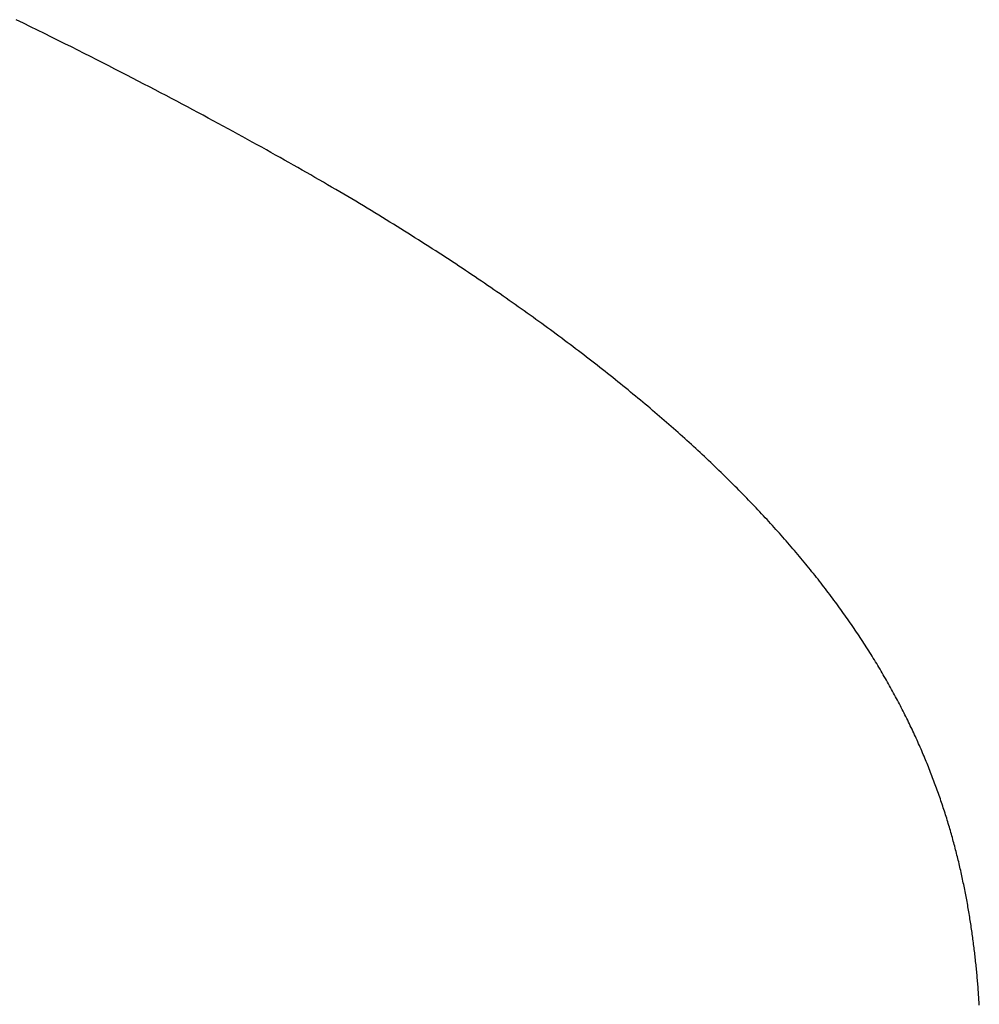
# Model space of a CAD drawing. Extents: x 0 to 138, y -1 to 81.
# Drawn here: x 21 to 21, y 22 to 22 of the extents above; entities that cross this region are included whole.
import ezdxf

# ---------------------------------------------------------------- set-up
doc = ezdxf.new("R2010")
doc.units = 0
doc.header["$MEASUREMENT"] = 0
doc.layers.get('0').update_dxf_attribs({"linetype": 'CONTINUOUS'})
doc.layers.add('Object', color=7, linetype='CONTINUOUS', lineweight=30)
doc.layers.add('OBJECT DETAIL', color=254, linetype='CONTINUOUS', lineweight=25)

# ---------------------------------------------------------------- blocks, each defined once
blk = doc.blocks.new('GLSTOP')
for p, q in [((-0.381193, 0.155776), (-0.381196, 0.155736)), ((-0.381193, 0.155776), (-0.381196, 0.155736)), ((-0.381191, 0.155817), (-0.381193, 0.155776)), ((-0.381191, 0.155817), (-0.381193, 0.155776)), ((-0.381188, 0.155857), (-0.381191, 0.155817)), ((-0.381188, 0.155857), (-0.381191, 0.155817)), ((-0.381185, 0.155897), (-0.381188, 0.155857)), ((-0.381185, 0.155897), (-0.381188, 0.155857)), ((-0.381183, 0.155938), (-0.381185, 0.155897)), ((-0.381183, 0.155938), (-0.381185, 0.155897)), ((-0.38118, 0.155978), (-0.381183, 0.155938)), ((-0.38118, 0.155978), (-0.381183, 0.155938)), ((-0.381211, 0.155534), (-0.381214, 0.155493)), ((-0.381211, 0.155534), (-0.381214, 0.155493)), ((-0.381208, 0.155574), (-0.381211, 0.155534)), ((-0.381208, 0.155574), (-0.381211, 0.155534)), ((-0.381205, 0.155615), (-0.381208, 0.155574)), ((-0.381205, 0.155615), (-0.381208, 0.155574)), ((-0.381202, 0.155655), (-0.381205, 0.155615)), ((-0.381202, 0.155655), (-0.381205, 0.155615)), ((-0.381199, 0.155695), (-0.381202, 0.155655)), ((-0.381199, 0.155695), (-0.381202, 0.155655)), ((-0.381196, 0.155736), (-0.381199, 0.155695)), ((-0.381196, 0.155736), (-0.381199, 0.155695)), ((-0.381232, 0.155291), (-0.381235, 0.15525)), ((-0.381232, 0.155291), (-0.381235, 0.15525)), ((-0.381228, 0.155331), (-0.381232, 0.155291)), ((-0.381228, 0.155331), (-0.381232, 0.155291)), ((-0.381225, 0.155372), (-0.381228, 0.155331)), ((-0.381225, 0.155372), (-0.381228, 0.155331)), ((-0.381221, 0.155412), (-0.381225, 0.155372)), ((-0.381221, 0.155412), (-0.381225, 0.155372)), ((-0.381218, 0.155453), (-0.381221, 0.155412)), ((-0.381218, 0.155453), (-0.381221, 0.155412)), ((-0.381214, 0.155493), (-0.381218, 0.155453)), ((-0.381214, 0.155493), (-0.381218, 0.155453)), ((-0.381255, 0.155047), (-0.381259, 0.155007)), ((-0.381255, 0.155047), (-0.381259, 0.155007)), ((-0.381251, 0.155088), (-0.381255, 0.155047)), ((-0.381251, 0.155088), (-0.381255, 0.155047)), ((-0.381247, 0.155129), (-0.381251, 0.155088)), ((-0.381247, 0.155129), (-0.381251, 0.155088)), ((-0.381243, 0.155169), (-0.381247, 0.155129)), ((-0.381243, 0.155169), (-0.381247, 0.155129)), ((-0.381239, 0.15521), (-0.381243, 0.155169)), ((-0.381239, 0.15521), (-0.381243, 0.155169)), ((-0.381235, 0.15525), (-0.381239, 0.15521)), ((-0.381235, 0.15525), (-0.381239, 0.15521)), ((-0.381277, 0.154844), (-0.381281, 0.154804)), ((-0.381277, 0.154844), (-0.381281, 0.154804)), ((-0.381272, 0.154885), (-0.381277, 0.154844)), ((-0.381272, 0.154885), (-0.381277, 0.154844)), ((-0.381268, 0.154926), (-0.381272, 0.154885)), ((-0.381268, 0.154926), (-0.381272, 0.154885)), ((-0.381263, 0.154966), (-0.381268, 0.154926)), ((-0.381263, 0.154966), (-0.381268, 0.154926)), ((-0.381259, 0.155007), (-0.381263, 0.154966)), ((-0.381259, 0.155007), (-0.381263, 0.154966)), ((-0.381305, 0.1546), (-0.38131, 0.154559)), ((-0.381305, 0.1546), (-0.38131, 0.154559)), ((-0.3813, 0.154641), (-0.381305, 0.1546)), ((-0.3813, 0.154641), (-0.381305, 0.1546)), ((-0.381295, 0.154681), (-0.3813, 0.154641)), ((-0.381295, 0.154681), (-0.3813, 0.154641)), ((-0.381291, 0.154722), (-0.381295, 0.154681)), ((-0.381291, 0.154722), (-0.381295, 0.154681)), ((-0.381286, 0.154763), (-0.381291, 0.154722)), ((-0.381286, 0.154763), (-0.381291, 0.154722)), ((-0.381281, 0.154804), (-0.381286, 0.154763)), ((-0.381281, 0.154804), (-0.381286, 0.154763)), ((-0.381337, 0.154355), (-0.381343, 0.154314)), ((-0.381337, 0.154355), (-0.381343, 0.154314)), ((-0.381332, 0.154396), (-0.381337, 0.154355)), ((-0.381332, 0.154396), (-0.381337, 0.154355)), ((-0.381326, 0.154437), (-0.381332, 0.154396)), ((-0.381326, 0.154437), (-0.381332, 0.154396)), ((-0.381321, 0.154478), (-0.381326, 0.154437)), ((-0.381321, 0.154478), (-0.381326, 0.154437)), ((-0.381316, 0.154518), (-0.381321, 0.154478)), ((-0.381316, 0.154518), (-0.381321, 0.154478)), ((-0.38131, 0.154559), (-0.381316, 0.154518)), ((-0.38131, 0.154559), (-0.381316, 0.154518)), ((-0.381372, 0.15411), (-0.381378, 0.154069)), ((-0.381372, 0.15411), (-0.381378, 0.154069)), ((-0.381366, 0.154151), (-0.381372, 0.15411)), ((-0.381366, 0.154151), (-0.381372, 0.15411)), ((-0.38136, 0.154191), (-0.381366, 0.154151)), ((-0.38136, 0.154191), (-0.381366, 0.154151)), ((-0.381354, 0.154232), (-0.38136, 0.154191)), ((-0.381354, 0.154232), (-0.38136, 0.154191)), ((-0.381348, 0.154273), (-0.381354, 0.154232)), ((-0.381348, 0.154273), (-0.381354, 0.154232)), ((-0.381343, 0.154314), (-0.381348, 0.154273)), ((-0.381343, 0.154314), (-0.381348, 0.154273)), ((-0.38141, 0.153864), (-0.381417, 0.153823)), ((-0.38141, 0.153864), (-0.381417, 0.153823)), ((-0.381404, 0.153905), (-0.38141, 0.153864)), ((-0.381404, 0.153905), (-0.38141, 0.153864)), ((-0.381397, 0.153946), (-0.381404, 0.153905)), ((-0.381397, 0.153946), (-0.381404, 0.153905)), ((-0.381391, 0.153987), (-0.381397, 0.153946)), ((-0.381391, 0.153987), (-0.381397, 0.153946)), ((-0.381385, 0.154028), (-0.381391, 0.153987)), ((-0.381385, 0.154028), (-0.381391, 0.153987)), ((-0.381378, 0.154069), (-0.381385, 0.154028)), ((-0.381378, 0.154069), (-0.381385, 0.154028)), ((-0.381445, 0.153658), (-0.381452, 0.153617)), ((-0.381445, 0.153658), (-0.381452, 0.153617)), ((-0.381438, 0.153699), (-0.381445, 0.153658)), ((-0.381438, 0.153699), (-0.381445, 0.153658)), ((-0.381431, 0.15374), (-0.381438, 0.153699)), ((-0.381431, 0.15374), (-0.381438, 0.153699)), ((-0.381424, 0.153781), (-0.381431, 0.15374)), ((-0.381424, 0.153781), (-0.381431, 0.15374)), ((-0.381417, 0.153823), (-0.381424, 0.153781)), ((-0.381417, 0.153823), (-0.381424, 0.153781)), ((-0.38149, 0.153411), (-0.381497, 0.15337)), ((-0.38149, 0.153411), (-0.381497, 0.15337)), ((-0.381482, 0.153452), (-0.38149, 0.153411)), ((-0.381482, 0.153452), (-0.38149, 0.153411)), ((-0.381474, 0.153493), (-0.381482, 0.153452)), ((-0.381474, 0.153493), (-0.381482, 0.153452)), ((-0.381467, 0.153535), (-0.381474, 0.153493)), ((-0.381467, 0.153535), (-0.381474, 0.153493)), ((-0.381459, 0.153576), (-0.381467, 0.153535)), ((-0.381459, 0.153576), (-0.381467, 0.153535)), ((-0.381452, 0.153617), (-0.381459, 0.153576)), ((-0.381452, 0.153617), (-0.381459, 0.153576)), ((-0.381538, 0.153163), (-0.381546, 0.153122)), ((-0.381538, 0.153163), (-0.381546, 0.153122)), ((-0.38153, 0.153204), (-0.381538, 0.153163)), ((-0.38153, 0.153204), (-0.381538, 0.153163)), ((-0.381521, 0.153246), (-0.38153, 0.153204)), ((-0.381521, 0.153246), (-0.38153, 0.153204)), ((-0.381513, 0.153287), (-0.381521, 0.153246)), ((-0.381513, 0.153287), (-0.381521, 0.153246)), ((-0.381505, 0.153328), (-0.381513, 0.153287)), ((-0.381505, 0.153328), (-0.381513, 0.153287)), ((-0.381497, 0.15337), (-0.381505, 0.153328)), ((-0.381497, 0.15337), (-0.381505, 0.153328)), ((-0.381581, 0.152956), (-0.38159, 0.152915)), ((-0.381581, 0.152956), (-0.38159, 0.152915)), ((-0.381572, 0.152998), (-0.381581, 0.152956)), ((-0.381572, 0.152998), (-0.381581, 0.152956)), ((-0.381564, 0.153039), (-0.381572, 0.152998)), ((-0.381564, 0.153039), (-0.381572, 0.152998)), ((-0.381555, 0.15308), (-0.381564, 0.153039)), ((-0.381555, 0.15308), (-0.381564, 0.153039)), ((-0.381546, 0.153122), (-0.381555, 0.15308)), ((-0.381546, 0.153122), (-0.381555, 0.15308)), ((-0.381636, 0.152707), (-0.381646, 0.152665)), ((-0.381636, 0.152707), (-0.381646, 0.152665)), ((-0.381627, 0.152749), (-0.381636, 0.152707)), ((-0.381627, 0.152749), (-0.381636, 0.152707)), ((-0.381618, 0.15279), (-0.381627, 0.152749)), ((-0.381618, 0.15279), (-0.381627, 0.152749)), ((-0.381608, 0.152832), (-0.381618, 0.15279)), ((-0.381608, 0.152832), (-0.381618, 0.15279)), ((-0.381599, 0.152873), (-0.381608, 0.152832)), ((-0.381599, 0.152873), (-0.381608, 0.152832)), ((-0.38159, 0.152915), (-0.381599, 0.152873)), ((-0.38159, 0.152915), (-0.381599, 0.152873)), ((-0.381696, 0.152457), (-0.381706, 0.152416)), ((-0.381696, 0.152457), (-0.381706, 0.152416)), ((-0.381686, 0.152499), (-0.381696, 0.152457)), ((-0.381686, 0.152499), (-0.381696, 0.152457)), ((-0.381675, 0.152541), (-0.381686, 0.152499)), ((-0.381675, 0.152541), (-0.381686, 0.152499)), ((-0.381666, 0.152582), (-0.381675, 0.152541)), ((-0.381666, 0.152582), (-0.381675, 0.152541)), ((-0.381656, 0.152624), (-0.381666, 0.152582)), ((-0.381656, 0.152624), (-0.381666, 0.152582)), ((-0.381646, 0.152665), (-0.381656, 0.152624)), ((-0.381646, 0.152665), (-0.381656, 0.152624)), ((-0.381759, 0.152207), (-0.38177, 0.152165)), ((-0.381759, 0.152207), (-0.38177, 0.152165)), ((-0.381748, 0.152249), (-0.381759, 0.152207)), ((-0.381748, 0.152249), (-0.381759, 0.152207)), ((-0.381738, 0.15229), (-0.381748, 0.152249)), ((-0.381738, 0.15229), (-0.381748, 0.152249)), ((-0.381727, 0.152332), (-0.381738, 0.15229)), ((-0.381727, 0.152332), (-0.381738, 0.15229)), ((-0.381716, 0.152374), (-0.381727, 0.152332)), ((-0.381716, 0.152374), (-0.381727, 0.152332)), ((-0.381706, 0.152416), (-0.381716, 0.152374)), ((-0.381706, 0.152416), (-0.381716, 0.152374)), ((-0.381815, 0.151998), (-0.381827, 0.151956)), ((-0.381815, 0.151998), (-0.381827, 0.151956)), ((-0.381804, 0.152039), (-0.381815, 0.151998)), ((-0.381804, 0.152039), (-0.381815, 0.151998)), ((-0.381793, 0.152081), (-0.381804, 0.152039)), ((-0.381793, 0.152081), (-0.381804, 0.152039)), ((-0.381781, 0.152123), (-0.381793, 0.152081)), ((-0.381781, 0.152123), (-0.381793, 0.152081)), ((-0.38177, 0.152165), (-0.381781, 0.152123)), ((-0.38177, 0.152165), (-0.381781, 0.152123)), ((-0.381887, 0.151746), (-0.381899, 0.151704)), ((-0.381887, 0.151746), (-0.381899, 0.151704)), ((-0.381875, 0.151788), (-0.381887, 0.151746)), ((-0.381875, 0.151788), (-0.381887, 0.151746)), ((-0.381863, 0.15183), (-0.381875, 0.151788)), ((-0.381863, 0.15183), (-0.381875, 0.151788)), ((-0.381851, 0.151872), (-0.381863, 0.15183)), ((-0.381851, 0.151872), (-0.381863, 0.15183)), ((-0.381839, 0.151914), (-0.381851, 0.151872)), ((-0.381839, 0.151914), (-0.381851, 0.151872)), ((-0.381827, 0.151956), (-0.381839, 0.151914)), ((-0.381827, 0.151956), (-0.381839, 0.151914)), ((-0.38195, 0.151535), (-0.381963, 0.151493)), ((-0.38195, 0.151535), (-0.381963, 0.151493)), ((-0.381937, 0.151577), (-0.38195, 0.151535)), ((-0.381937, 0.151577), (-0.38195, 0.151535)), ((-0.381924, 0.15162), (-0.381937, 0.151577)), ((-0.381924, 0.15162), (-0.381937, 0.151577)), ((-0.381912, 0.151662), (-0.381924, 0.15162)), ((-0.381912, 0.151662), (-0.381924, 0.15162)), ((-0.381899, 0.151704), (-0.381912, 0.151662)), ((-0.381899, 0.151704), (-0.381912, 0.151662)), ((-0.38203, 0.151282), (-0.382044, 0.15124)), ((-0.38203, 0.151282), (-0.382044, 0.15124)), ((-0.382016, 0.151324), (-0.38203, 0.151282)), ((-0.382016, 0.151324), (-0.38203, 0.151282)), ((-0.382003, 0.151367), (-0.382016, 0.151324)), ((-0.382003, 0.151367), (-0.382016, 0.151324)), ((-0.381989, 0.151409), (-0.382003, 0.151367)), ((-0.381989, 0.151409), (-0.382003, 0.151367)), ((-0.381976, 0.151451), (-0.381989, 0.151409)), ((-0.381976, 0.151451), (-0.381989, 0.151409)), ((-0.381963, 0.151493), (-0.381976, 0.151451)), ((-0.381963, 0.151493), (-0.381976, 0.151451)), ((-0.382115, 0.151028), (-0.38213, 0.150986)), ((-0.382115, 0.151028), (-0.38213, 0.150986)), ((-0.3821, 0.151071), (-0.382115, 0.151028)), ((-0.3821, 0.151071), (-0.382115, 0.151028)), ((-0.382086, 0.151113), (-0.3821, 0.151071)), ((-0.382086, 0.151113), (-0.3821, 0.151071)), ((-0.382072, 0.151155), (-0.382086, 0.151113)), ((-0.382072, 0.151155), (-0.382086, 0.151113)), ((-0.382058, 0.151198), (-0.382072, 0.151155)), ((-0.382058, 0.151198), (-0.382072, 0.151155)), ((-0.382044, 0.15124), (-0.382058, 0.151198)), ((-0.382044, 0.15124), (-0.382058, 0.151198)), ((-0.382189, 0.150816), (-0.382205, 0.150773)), ((-0.382189, 0.150816), (-0.382205, 0.150773)), ((-0.382174, 0.150858), (-0.382189, 0.150816)), ((-0.382174, 0.150858), (-0.382189, 0.150816)), ((-0.382159, 0.150901), (-0.382174, 0.150858)), ((-0.382159, 0.150901), (-0.382174, 0.150858)), ((-0.382144, 0.150943), (-0.382159, 0.150901)), ((-0.382144, 0.150943), (-0.382159, 0.150901)), ((-0.38213, 0.150986), (-0.382144, 0.150943)), ((-0.38213, 0.150986), (-0.382144, 0.150943)), ((-0.382284, 0.15056), (-0.3823, 0.150518)), ((-0.382284, 0.15056), (-0.3823, 0.150518)), ((-0.382268, 0.150603), (-0.382284, 0.15056)), ((-0.382268, 0.150603), (-0.382284, 0.15056)), ((-0.382252, 0.150646), (-0.382268, 0.150603)), ((-0.382252, 0.150646), (-0.382268, 0.150603)), ((-0.382236, 0.150688), (-0.382252, 0.150646)), ((-0.382236, 0.150688), (-0.382252, 0.150646)), ((-0.38222, 0.150731), (-0.382236, 0.150688)), ((-0.38222, 0.150731), (-0.382236, 0.150688)), ((-0.382205, 0.150773), (-0.38222, 0.150731)), ((-0.382205, 0.150773), (-0.38222, 0.150731)), ((-0.382366, 0.150347), (-0.382383, 0.150304)), ((-0.382366, 0.150347), (-0.382383, 0.150304)), ((-0.382349, 0.15039), (-0.382366, 0.150347)), ((-0.382349, 0.15039), (-0.382366, 0.150347)), ((-0.382333, 0.150432), (-0.382349, 0.15039)), ((-0.382333, 0.150432), (-0.382349, 0.15039)), ((-0.382316, 0.150475), (-0.382333, 0.150432)), ((-0.382316, 0.150475), (-0.382333, 0.150432)), ((-0.3823, 0.150518), (-0.382316, 0.150475)), ((-0.3823, 0.150518), (-0.382316, 0.150475)), ((-0.38247, 0.15009), (-0.382488, 0.150047)), ((-0.38247, 0.15009), (-0.382488, 0.150047)), ((-0.382452, 0.150133), (-0.38247, 0.15009)), ((-0.382452, 0.150133), (-0.38247, 0.15009)), ((-0.382435, 0.150176), (-0.382452, 0.150133)), ((-0.382435, 0.150176), (-0.382452, 0.150133)), ((-0.382417, 0.150218), (-0.382435, 0.150176)), ((-0.382417, 0.150218), (-0.382435, 0.150176)), ((-0.3824, 0.150261), (-0.382417, 0.150218)), ((-0.3824, 0.150261), (-0.382417, 0.150218)), ((-0.382383, 0.150304), (-0.3824, 0.150261)), ((-0.382383, 0.150304), (-0.3824, 0.150261)), ((-0.382561, 0.149875), (-0.382579, 0.149832)), ((-0.382561, 0.149875), (-0.382579, 0.149832)), ((-0.382542, 0.149918), (-0.382561, 0.149875)), ((-0.382542, 0.149918), (-0.382561, 0.149875)), ((-0.382524, 0.149961), (-0.382542, 0.149918)), ((-0.382524, 0.149961), (-0.382542, 0.149918)), ((-0.382506, 0.150004), (-0.382524, 0.149961)), ((-0.382506, 0.150004), (-0.382524, 0.149961)), ((-0.382488, 0.150047), (-0.382506, 0.150004)), ((-0.382488, 0.150047), (-0.382506, 0.150004)), ((-0.382675, 0.149616), (-0.382694, 0.149573)), ((-0.382675, 0.149616), (-0.382694, 0.149573)), ((-0.382655, 0.149659), (-0.382675, 0.149616)), ((-0.382655, 0.149659), (-0.382675, 0.149616)), ((-0.382636, 0.149703), (-0.382655, 0.149659)), ((-0.382636, 0.149703), (-0.382655, 0.149659)), ((-0.382617, 0.149746), (-0.382636, 0.149703)), ((-0.382617, 0.149746), (-0.382636, 0.149703)), ((-0.382598, 0.149789), (-0.382617, 0.149746)), ((-0.382598, 0.149789), (-0.382617, 0.149746)), ((-0.382579, 0.149832), (-0.382598, 0.149789)), ((-0.382579, 0.149832), (-0.382598, 0.149789)), ((-0.382774, 0.1494), (-0.382795, 0.149357)), ((-0.382774, 0.1494), (-0.382795, 0.149357)), ((-0.382754, 0.149443), (-0.382774, 0.1494)), ((-0.382754, 0.149443), (-0.382774, 0.1494)), ((-0.382734, 0.149487), (-0.382754, 0.149443)), ((-0.382734, 0.149487), (-0.382754, 0.149443)), ((-0.382714, 0.14953), (-0.382734, 0.149487)), ((-0.382714, 0.14953), (-0.382734, 0.149487)), ((-0.382694, 0.149573), (-0.382714, 0.14953)), ((-0.382694, 0.149573), (-0.382714, 0.14953)), ((-0.382899, 0.14914), (-0.38292, 0.149096)), ((-0.382899, 0.14914), (-0.38292, 0.149096)), ((-0.382878, 0.149183), (-0.382899, 0.14914)), ((-0.382878, 0.149183), (-0.382899, 0.14914)), ((-0.382857, 0.149227), (-0.382878, 0.149183)), ((-0.382857, 0.149227), (-0.382878, 0.149183)), ((-0.382836, 0.14927), (-0.382857, 0.149227)), ((-0.382836, 0.14927), (-0.382857, 0.149227)), ((-0.382815, 0.149313), (-0.382836, 0.14927)), ((-0.382815, 0.149313), (-0.382836, 0.14927)), ((-0.382795, 0.149357), (-0.382815, 0.149313)), ((-0.382795, 0.149357), (-0.382815, 0.149313)), ((-0.383007, 0.148922), (-0.38303, 0.148878)), ((-0.383007, 0.148922), (-0.38303, 0.148878)), ((-0.382985, 0.148966), (-0.383007, 0.148922)), ((-0.382985, 0.148966), (-0.383007, 0.148922)), ((-0.382964, 0.149009), (-0.382985, 0.148966)), ((-0.382964, 0.149009), (-0.382985, 0.148966)), ((-0.382942, 0.149053), (-0.382964, 0.149009)), ((-0.382942, 0.149053), (-0.382964, 0.149009)), ((-0.38292, 0.149096), (-0.382942, 0.149053)), ((-0.38292, 0.149096), (-0.382942, 0.149053)), ((-0.38312, 0.148704), (-0.383143, 0.14866)), ((-0.38312, 0.148704), (-0.383143, 0.14866)), ((-0.383097, 0.148748), (-0.38312, 0.148704)), ((-0.383097, 0.148748), (-0.38312, 0.148704)), ((-0.383075, 0.148791), (-0.383097, 0.148748)), ((-0.383075, 0.148791), (-0.383097, 0.148748)), ((-0.383052, 0.148835), (-0.383075, 0.148791)), ((-0.383052, 0.148835), (-0.383075, 0.148791)), ((-0.38303, 0.148878), (-0.383052, 0.148835)), ((-0.38303, 0.148878), (-0.383052, 0.148835)), ((-0.383262, 0.148441), (-0.383286, 0.148397)), ((-0.383262, 0.148441), (-0.383286, 0.148397)), ((-0.383238, 0.148485), (-0.383262, 0.148441)), ((-0.383238, 0.148485), (-0.383262, 0.148441)), ((-0.383214, 0.148529), (-0.383238, 0.148485)), ((-0.383214, 0.148529), (-0.383238, 0.148485)), ((-0.38319, 0.148573), (-0.383214, 0.148529)), ((-0.38319, 0.148573), (-0.383214, 0.148529)), ((-0.383167, 0.148616), (-0.38319, 0.148573)), ((-0.383167, 0.148616), (-0.38319, 0.148573)), ((-0.383143, 0.14866), (-0.383167, 0.148616)), ((-0.383143, 0.14866), (-0.383167, 0.148616)), ((-0.383384, 0.148221), (-0.383409, 0.148177)), ((-0.383384, 0.148221), (-0.383409, 0.148177)), ((-0.383359, 0.148265), (-0.383384, 0.148221)), ((-0.383359, 0.148265), (-0.383384, 0.148221)), ((-0.383335, 0.148309), (-0.383359, 0.148265)), ((-0.383335, 0.148309), (-0.383359, 0.148265)), ((-0.38331, 0.148353), (-0.383335, 0.148309)), ((-0.38331, 0.148353), (-0.383335, 0.148309)), ((-0.383286, 0.148397), (-0.38331, 0.148353)), ((-0.383286, 0.148397), (-0.38331, 0.148353)), ((-0.383537, 0.147957), (-0.383563, 0.147912)), ((-0.383537, 0.147957), (-0.383563, 0.147912)), ((-0.383511, 0.148001), (-0.383537, 0.147957)), ((-0.383511, 0.148001), (-0.383537, 0.147957)), ((-0.383485, 0.148045), (-0.383511, 0.148001)), ((-0.383485, 0.148045), (-0.383511, 0.148001)), ((-0.38346, 0.148089), (-0.383485, 0.148045)), ((-0.38346, 0.148089), (-0.383485, 0.148045)), ((-0.383434, 0.148133), (-0.38346, 0.148089)), ((-0.383434, 0.148133), (-0.38346, 0.148089)), ((-0.383409, 0.148177), (-0.383434, 0.148133)), ((-0.383409, 0.148177), (-0.383434, 0.148133)), ((-0.38367, 0.147735), (-0.383697, 0.147691)), ((-0.38367, 0.147735), (-0.383697, 0.147691)), ((-0.383643, 0.14778), (-0.38367, 0.147735)), ((-0.383643, 0.14778), (-0.38367, 0.147735)), ((-0.383616, 0.147824), (-0.383643, 0.14778)), ((-0.383616, 0.147824), (-0.383643, 0.14778)), ((-0.38359, 0.147868), (-0.383616, 0.147824)), ((-0.38359, 0.147868), (-0.383616, 0.147824)), ((-0.383563, 0.147912), (-0.38359, 0.147868)), ((-0.383563, 0.147912), (-0.38359, 0.147868)), ((-0.383807, 0.147513), (-0.383835, 0.147469)), ((-0.383807, 0.147513), (-0.383835, 0.147469)), ((-0.383779, 0.147558), (-0.383807, 0.147513)), ((-0.383779, 0.147558), (-0.383807, 0.147513)), ((-0.383752, 0.147602), (-0.383779, 0.147558)), ((-0.383752, 0.147602), (-0.383779, 0.147558)), ((-0.383724, 0.147647), (-0.383752, 0.147602)), ((-0.383724, 0.147647), (-0.383752, 0.147602)), ((-0.383697, 0.147691), (-0.383724, 0.147647)), ((-0.383697, 0.147691), (-0.383724, 0.147647)), ((-0.383979, 0.147246), (-0.384008, 0.147201)), ((-0.383979, 0.147246), (-0.384008, 0.147201)), ((-0.383949, 0.14729), (-0.383979, 0.147246)), ((-0.383949, 0.14729), (-0.383979, 0.147246)), ((-0.383921, 0.147335), (-0.383949, 0.14729)), ((-0.383921, 0.147335), (-0.383949, 0.14729)), ((-0.383892, 0.14738), (-0.383921, 0.147335)), ((-0.383892, 0.14738), (-0.383921, 0.147335)), ((-0.383864, 0.147424), (-0.383892, 0.14738)), ((-0.383864, 0.147424), (-0.383892, 0.14738)), ((-0.383835, 0.147469), (-0.383864, 0.147424)), ((-0.383835, 0.147469), (-0.383864, 0.147424)), ((-0.384127, 0.147022), (-0.384157, 0.146977)), ((-0.384127, 0.147022), (-0.384157, 0.146977)), ((-0.384097, 0.147067), (-0.384127, 0.147022)), ((-0.384097, 0.147067), (-0.384127, 0.147022)), ((-0.384067, 0.147112), (-0.384097, 0.147067)), ((-0.384067, 0.147112), (-0.384097, 0.147067)), ((-0.384037, 0.147156), (-0.384067, 0.147112)), ((-0.384037, 0.147156), (-0.384067, 0.147112)), ((-0.384008, 0.147201), (-0.384037, 0.147156)), ((-0.384008, 0.147201), (-0.384037, 0.147156)), ((-0.38428, 0.146798), (-0.384311, 0.146753)), ((-0.38428, 0.146798), (-0.384311, 0.146753)), ((-0.384249, 0.146843), (-0.38428, 0.146798)), ((-0.384249, 0.146843), (-0.38428, 0.146798)), ((-0.384218, 0.146888), (-0.384249, 0.146843)), ((-0.384218, 0.146888), (-0.384249, 0.146843)), ((-0.384187, 0.146933), (-0.384218, 0.146888)), ((-0.384187, 0.146933), (-0.384218, 0.146888)), ((-0.384157, 0.146977), (-0.384187, 0.146933)), ((-0.384157, 0.146977), (-0.384187, 0.146933)), ((-0.384438, 0.146573), (-0.38447, 0.146528)), ((-0.384438, 0.146573), (-0.38447, 0.146528)), ((-0.384406, 0.146618), (-0.384438, 0.146573)), ((-0.384406, 0.146618), (-0.384438, 0.146573)), ((-0.384374, 0.146663), (-0.384406, 0.146618)), ((-0.384374, 0.146663), (-0.384406, 0.146618)), ((-0.384342, 0.146708), (-0.384374, 0.146663)), ((-0.384342, 0.146708), (-0.384374, 0.146663)), ((-0.384311, 0.146753), (-0.384342, 0.146708)), ((-0.384311, 0.146753), (-0.384342, 0.146708)), ((-0.384635, 0.146301), (-0.384668, 0.146256)), ((-0.384635, 0.146301), (-0.384668, 0.146256)), ((-0.384601, 0.146347), (-0.384635, 0.146301)), ((-0.384601, 0.146347), (-0.384635, 0.146301)), ((-0.384568, 0.146392), (-0.384601, 0.146347)), ((-0.384568, 0.146392), (-0.384601, 0.146347)), ((-0.384535, 0.146437), (-0.384568, 0.146392)), ((-0.384535, 0.146437), (-0.384568, 0.146392)), ((-0.384503, 0.146482), (-0.384535, 0.146437)), ((-0.384503, 0.146482), (-0.384535, 0.146437)), ((-0.38447, 0.146528), (-0.384503, 0.146482)), ((-0.38447, 0.146528), (-0.384503, 0.146482)), ((-0.384804, 0.146075), (-0.384839, 0.146029)), ((-0.384804, 0.146075), (-0.384839, 0.146029)), ((-0.38477, 0.14612), (-0.384804, 0.146075)), ((-0.38477, 0.14612), (-0.384804, 0.146075)), ((-0.384736, 0.146165), (-0.38477, 0.14612)), ((-0.384736, 0.146165), (-0.38477, 0.14612)), ((-0.384702, 0.146211), (-0.384736, 0.146165)), ((-0.384702, 0.146211), (-0.384736, 0.146165)), ((-0.384668, 0.146256), (-0.384702, 0.146211)), ((-0.384668, 0.146256), (-0.384702, 0.146211)), ((-0.384979, 0.145847), (-0.385015, 0.145801)), ((-0.384979, 0.145847), (-0.385015, 0.145801)), ((-0.384944, 0.145893), (-0.384979, 0.145847)), ((-0.384944, 0.145893), (-0.384979, 0.145847)), ((-0.384909, 0.145938), (-0.384944, 0.145893)), ((-0.384909, 0.145938), (-0.384944, 0.145893)), ((-0.384874, 0.145984), (-0.384909, 0.145938)), ((-0.384874, 0.145984), (-0.384909, 0.145938)), ((-0.384839, 0.146029), (-0.384874, 0.145984)), ((-0.384839, 0.146029), (-0.384874, 0.145984)), ((-0.38516, 0.145619), (-0.385196, 0.145573)), ((-0.38516, 0.145619), (-0.385196, 0.145573)), ((-0.385123, 0.145664), (-0.38516, 0.145619)), ((-0.385123, 0.145664), (-0.38516, 0.145619)), ((-0.385087, 0.14571), (-0.385123, 0.145664)), ((-0.385087, 0.14571), (-0.385123, 0.145664)), ((-0.385051, 0.145756), (-0.385087, 0.14571)), ((-0.385051, 0.145756), (-0.385087, 0.14571)), ((-0.385015, 0.145801), (-0.385051, 0.145756)), ((-0.385015, 0.145801), (-0.385051, 0.145756)), ((-0.385346, 0.145389), (-0.385383, 0.145343)), ((-0.385346, 0.145389), (-0.385383, 0.145343)), ((-0.385308, 0.145435), (-0.385346, 0.145389)), ((-0.385308, 0.145435), (-0.385346, 0.145389)), ((-0.385271, 0.145481), (-0.385308, 0.145435)), ((-0.385271, 0.145481), (-0.385308, 0.145435)), ((-0.385233, 0.145527), (-0.385271, 0.145481)), ((-0.385233, 0.145527), (-0.385271, 0.145481)), ((-0.385196, 0.145573), (-0.385233, 0.145527)), ((-0.385196, 0.145573), (-0.385233, 0.145527)), ((-0.385537, 0.145159), (-0.385576, 0.145113)), ((-0.385537, 0.145159), (-0.385576, 0.145113)), ((-0.385498, 0.145205), (-0.385537, 0.145159)), ((-0.385498, 0.145205), (-0.385537, 0.145159)), ((-0.38546, 0.145251), (-0.385498, 0.145205)), ((-0.38546, 0.145251), (-0.385498, 0.145205)), ((-0.385422, 0.145297), (-0.38546, 0.145251)), ((-0.385422, 0.145297), (-0.38546, 0.145251)), ((-0.385383, 0.145343), (-0.385422, 0.145297)), ((-0.385383, 0.145343), (-0.385422, 0.145297)), ((-0.385774, 0.144882), (-0.385815, 0.144836)), ((-0.385774, 0.144882), (-0.385815, 0.144836)), ((-0.385734, 0.144928), (-0.385774, 0.144882)), ((-0.385734, 0.144928), (-0.385774, 0.144882)), ((-0.385694, 0.144975), (-0.385734, 0.144928)), ((-0.385694, 0.144975), (-0.385734, 0.144928)), ((-0.385655, 0.145021), (-0.385694, 0.144975)), ((-0.385655, 0.145021), (-0.385694, 0.144975)), ((-0.385615, 0.145067), (-0.385655, 0.145021)), ((-0.385615, 0.145067), (-0.385655, 0.145021)), ((-0.385576, 0.145113), (-0.385615, 0.145067)), ((-0.385576, 0.145113), (-0.385615, 0.145067)), ((-0.385979, 0.14465), (-0.38602, 0.144604)), ((-0.385979, 0.14465), (-0.38602, 0.144604)), ((-0.385937, 0.144697), (-0.385979, 0.14465)), ((-0.385937, 0.144697), (-0.385979, 0.14465)), ((-0.385896, 0.144743), (-0.385937, 0.144697)), ((-0.385896, 0.144743), (-0.385937, 0.144697)), ((-0.385855, 0.144789), (-0.385896, 0.144743)), ((-0.385855, 0.144789), (-0.385896, 0.144743)), ((-0.385815, 0.144836), (-0.385855, 0.144789)), ((-0.385815, 0.144836), (-0.385855, 0.144789)), ((-0.386189, 0.144417), (-0.386231, 0.144371)), ((-0.386189, 0.144417), (-0.386231, 0.144371)), ((-0.386146, 0.144464), (-0.386189, 0.144417)), ((-0.386146, 0.144464), (-0.386189, 0.144417)), ((-0.386104, 0.144511), (-0.386146, 0.144464)), ((-0.386104, 0.144511), (-0.386146, 0.144464)), ((-0.386062, 0.144557), (-0.386104, 0.144511)), ((-0.386062, 0.144557), (-0.386104, 0.144511)), ((-0.38602, 0.144604), (-0.386062, 0.144557)), ((-0.38602, 0.144604), (-0.386062, 0.144557)), ((-0.386405, 0.144184), (-0.386449, 0.144137)), ((-0.386405, 0.144184), (-0.386449, 0.144137)), ((-0.386361, 0.14423), (-0.386405, 0.144184)), ((-0.386361, 0.14423), (-0.386405, 0.144184)), ((-0.386317, 0.144277), (-0.386361, 0.14423)), ((-0.386317, 0.144277), (-0.386361, 0.14423)), ((-0.386274, 0.144324), (-0.386317, 0.144277)), ((-0.386274, 0.144324), (-0.386317, 0.144277)), ((-0.386231, 0.144371), (-0.386274, 0.144324)), ((-0.386231, 0.144371), (-0.386274, 0.144324)), ((-0.386627, 0.143949), (-0.386672, 0.143902)), ((-0.386627, 0.143949), (-0.386672, 0.143902)), ((-0.386582, 0.143996), (-0.386627, 0.143949)), ((-0.386582, 0.143996), (-0.386627, 0.143949)), ((-0.386537, 0.144043), (-0.386582, 0.143996)), ((-0.386537, 0.144043), (-0.386582, 0.143996)), ((-0.386493, 0.14409), (-0.386537, 0.144043)), ((-0.386493, 0.14409), (-0.386537, 0.144043)), ((-0.386449, 0.144137), (-0.386493, 0.14409)), ((-0.386449, 0.144137), (-0.386493, 0.14409)), ((-0.386855, 0.143714), (-0.386901, 0.143667)), ((-0.386855, 0.143714), (-0.386901, 0.143667)), ((-0.386809, 0.143761), (-0.386855, 0.143714)), ((-0.386809, 0.143761), (-0.386855, 0.143714)), ((-0.386763, 0.143808), (-0.386809, 0.143761)), ((-0.386763, 0.143808), (-0.386809, 0.143761)), ((-0.386717, 0.143855), (-0.386763, 0.143808)), ((-0.386717, 0.143855), (-0.386763, 0.143808)), ((-0.386672, 0.143902), (-0.386717, 0.143855)), ((-0.386672, 0.143902), (-0.386717, 0.143855)), ((-0.387089, 0.143477), (-0.387137, 0.14343)), ((-0.387089, 0.143477), (-0.387137, 0.14343)), ((-0.387042, 0.143525), (-0.387089, 0.143477)), ((-0.387042, 0.143525), (-0.387089, 0.143477)), ((-0.386995, 0.143572), (-0.387042, 0.143525)), ((-0.386995, 0.143572), (-0.387042, 0.143525)), ((-0.386948, 0.143619), (-0.386995, 0.143572)), ((-0.386948, 0.143619), (-0.386995, 0.143572)), ((-0.386901, 0.143667), (-0.386948, 0.143619)), ((-0.386901, 0.143667), (-0.386948, 0.143619)), ((-0.38733, 0.14324), (-0.387378, 0.143193)), ((-0.38733, 0.14324), (-0.387378, 0.143193)), ((-0.387281, 0.143288), (-0.38733, 0.14324)), ((-0.387281, 0.143288), (-0.38733, 0.14324)), ((-0.387233, 0.143335), (-0.387281, 0.143288)), ((-0.387233, 0.143335), (-0.387281, 0.143288)), ((-0.387184, 0.143383), (-0.387233, 0.143335)), ((-0.387184, 0.143383), (-0.387233, 0.143335)), ((-0.387137, 0.14343), (-0.387184, 0.143383)), ((-0.387137, 0.14343), (-0.387184, 0.143383)), ((-0.387577, 0.143002), (-0.387627, 0.142954)), ((-0.387577, 0.143002), (-0.387627, 0.142954)), ((-0.387527, 0.14305), (-0.387577, 0.143002)), ((-0.387527, 0.14305), (-0.387577, 0.143002)), ((-0.387477, 0.143098), (-0.387527, 0.14305)), ((-0.387477, 0.143098), (-0.387527, 0.14305)), ((-0.387428, 0.143145), (-0.387477, 0.143098)), ((-0.387428, 0.143145), (-0.387477, 0.143098)), ((-0.387378, 0.143193), (-0.387428, 0.143145)), ((-0.387378, 0.143193), (-0.387428, 0.143145)), ((-0.38783, 0.142763), (-0.387881, 0.142715)), ((-0.38783, 0.142763), (-0.387881, 0.142715)), ((-0.387779, 0.142811), (-0.38783, 0.142763)), ((-0.387779, 0.142811), (-0.38783, 0.142763)), ((-0.387728, 0.142859), (-0.387779, 0.142811)), ((-0.387728, 0.142859), (-0.387779, 0.142811)), ((-0.387677, 0.142907), (-0.387728, 0.142859)), ((-0.387677, 0.142907), (-0.387728, 0.142859)), ((-0.387627, 0.142954), (-0.387677, 0.142907)), ((-0.387627, 0.142954), (-0.387677, 0.142907)), ((-0.38809, 0.142523), (-0.388143, 0.142475)), ((-0.38809, 0.142523), (-0.388143, 0.142475)), ((-0.388037, 0.142571), (-0.38809, 0.142523)), ((-0.388037, 0.142571), (-0.38809, 0.142523)), ((-0.387985, 0.142619), (-0.388037, 0.142571)), ((-0.387985, 0.142619), (-0.388037, 0.142571)), ((-0.387933, 0.142667), (-0.387985, 0.142619)), ((-0.387933, 0.142667), (-0.387985, 0.142619)), ((-0.387881, 0.142715), (-0.387933, 0.142667)), ((-0.387881, 0.142715), (-0.387933, 0.142667)), ((-0.388356, 0.142282), (-0.388411, 0.142234)), ((-0.388356, 0.142282), (-0.388411, 0.142234)), ((-0.388303, 0.142331), (-0.388356, 0.142282)), ((-0.388303, 0.142331), (-0.388356, 0.142282)), ((-0.388249, 0.142379), (-0.388303, 0.142331)), ((-0.388249, 0.142379), (-0.388303, 0.142331)), ((-0.388196, 0.142427), (-0.388249, 0.142379)), ((-0.388196, 0.142427), (-0.388249, 0.142379)), ((-0.388143, 0.142475), (-0.388196, 0.142427)), ((-0.388143, 0.142475), (-0.388196, 0.142427)), ((-0.388575, 0.142089), (-0.38863, 0.14204)), ((-0.388575, 0.142089), (-0.38863, 0.14204)), ((-0.38852, 0.142137), (-0.388575, 0.142089)), ((-0.38852, 0.142137), (-0.388575, 0.142089)), ((-0.388465, 0.142186), (-0.38852, 0.142137)), ((-0.388465, 0.142186), (-0.38852, 0.142137)), ((-0.388411, 0.142234), (-0.388465, 0.142186)), ((-0.388411, 0.142234), (-0.388465, 0.142186)), ((-0.388853, 0.141846), (-0.38891, 0.141798)), ((-0.388853, 0.141846), (-0.38891, 0.141798)), ((-0.388797, 0.141895), (-0.388853, 0.141846)), ((-0.388797, 0.141895), (-0.388853, 0.141846)), ((-0.388741, 0.141943), (-0.388797, 0.141895)), ((-0.388741, 0.141943), (-0.388797, 0.141895)), ((-0.388685, 0.141992), (-0.388741, 0.141943)), ((-0.388685, 0.141992), (-0.388741, 0.141943)), ((-0.38863, 0.14204), (-0.388685, 0.141992)), ((-0.38863, 0.14204), (-0.388685, 0.141992)), ((-0.389139, 0.141603), (-0.389197, 0.141554)), ((-0.389139, 0.141603), (-0.389197, 0.141554)), ((-0.389081, 0.141651), (-0.389139, 0.141603)), ((-0.389081, 0.141651), (-0.389139, 0.141603)), ((-0.389024, 0.1417), (-0.389081, 0.141651)), ((-0.389024, 0.1417), (-0.389081, 0.141651)), ((-0.388967, 0.141749), (-0.389024, 0.1417)), ((-0.388967, 0.141749), (-0.389024, 0.1417)), ((-0.38891, 0.141798), (-0.388967, 0.141749)), ((-0.38891, 0.141798), (-0.388967, 0.141749)), ((-0.389431, 0.141358), (-0.389491, 0.141309)), ((-0.389431, 0.141358), (-0.389491, 0.141309)), ((-0.389372, 0.141407), (-0.389431, 0.141358)), ((-0.389372, 0.141407), (-0.389431, 0.141358)), ((-0.389313, 0.141456), (-0.389372, 0.141407)), ((-0.389313, 0.141456), (-0.389372, 0.141407)), ((-0.389255, 0.141505), (-0.389313, 0.141456)), ((-0.389255, 0.141505), (-0.389313, 0.141456)), ((-0.389197, 0.141554), (-0.389255, 0.141505)), ((-0.389197, 0.141554), (-0.389255, 0.141505)), ((-0.389731, 0.141112), (-0.389791, 0.141063)), ((-0.389731, 0.141112), (-0.389791, 0.141063)), ((-0.38967, 0.141162), (-0.389731, 0.141112)), ((-0.38967, 0.141162), (-0.389731, 0.141112)), ((-0.38961, 0.141211), (-0.38967, 0.141162)), ((-0.38961, 0.141211), (-0.38967, 0.141162)), ((-0.38955, 0.14126), (-0.38961, 0.141211)), ((-0.38955, 0.14126), (-0.38961, 0.141211)), ((-0.389491, 0.141309), (-0.38955, 0.14126)), ((-0.389491, 0.141309), (-0.38955, 0.14126)), ((-0.390037, 0.140866), (-0.390099, 0.140816)), ((-0.390037, 0.140866), (-0.390099, 0.140816)), ((-0.389975, 0.140915), (-0.390037, 0.140866)), ((-0.389975, 0.140915), (-0.390037, 0.140866)), ((-0.389914, 0.140965), (-0.389975, 0.140915)), ((-0.389914, 0.140965), (-0.389975, 0.140915)), ((-0.389852, 0.141014), (-0.389914, 0.140965)), ((-0.389852, 0.141014), (-0.389914, 0.140965)), ((-0.389791, 0.141063), (-0.389852, 0.141014)), ((-0.389791, 0.141063), (-0.389852, 0.141014)), ((-0.390288, 0.140668), (-0.390351, 0.140618)), ((-0.390288, 0.140668), (-0.390351, 0.140618)), ((-0.390225, 0.140717), (-0.390288, 0.140668)), ((-0.390225, 0.140717), (-0.390288, 0.140668)), ((-0.390162, 0.140767), (-0.390225, 0.140717)), ((-0.390162, 0.140767), (-0.390225, 0.140717)), ((-0.390099, 0.140816), (-0.390162, 0.140767)), ((-0.390099, 0.140816), (-0.390162, 0.140767)), ((-0.390607, 0.14042), (-0.390672, 0.14037)), ((-0.390607, 0.14042), (-0.390672, 0.14037)), ((-0.390543, 0.140469), (-0.390607, 0.14042)), ((-0.390543, 0.140469), (-0.390607, 0.14042)), ((-0.390479, 0.140519), (-0.390543, 0.140469)), ((-0.390479, 0.140519), (-0.390543, 0.140469)), ((-0.390415, 0.140569), (-0.390479, 0.140519)), ((-0.390415, 0.140569), (-0.390479, 0.140519)), ((-0.390351, 0.140618), (-0.390415, 0.140569)), ((-0.390351, 0.140618), (-0.390415, 0.140569)), ((-0.390934, 0.14017), (-0.391, 0.14012)), ((-0.390934, 0.14017), (-0.391, 0.14012)), ((-0.390868, 0.14022), (-0.390934, 0.14017)), ((-0.390868, 0.14022), (-0.390934, 0.14017)), ((-0.390802, 0.14027), (-0.390868, 0.14022)), ((-0.390802, 0.14027), (-0.390868, 0.14022)), ((-0.390737, 0.14032), (-0.390802, 0.14027)), ((-0.390737, 0.14032), (-0.390802, 0.14027)), ((-0.390672, 0.14037), (-0.390737, 0.14032)), ((-0.390672, 0.14037), (-0.390737, 0.14032)), ((-0.391268, 0.13992), (-0.391336, 0.139869)), ((-0.391268, 0.13992), (-0.391336, 0.139869)), ((-0.391201, 0.13997), (-0.391268, 0.13992)), ((-0.391201, 0.13997), (-0.391268, 0.13992)), ((-0.391134, 0.14002), (-0.391201, 0.13997)), ((-0.391134, 0.14002), (-0.391201, 0.13997)), ((-0.391067, 0.14007), (-0.391134, 0.14002)), ((-0.391067, 0.14007), (-0.391134, 0.14002)), ((-0.391, 0.14012), (-0.391067, 0.14007)), ((-0.391, 0.14012), (-0.391067, 0.14007)), ((-0.391541, 0.139718), (-0.39161, 0.139668)), ((-0.391541, 0.139718), (-0.39161, 0.139668)), ((-0.391473, 0.139769), (-0.391541, 0.139718)), ((-0.391473, 0.139769), (-0.391541, 0.139718)), ((-0.391404, 0.139819), (-0.391473, 0.139769)), ((-0.391404, 0.139819), (-0.391473, 0.139769)), ((-0.391336, 0.139869), (-0.391404, 0.139819)), ((-0.391336, 0.139869), (-0.391404, 0.139819)), ((-0.391889, 0.139466), (-0.39196, 0.139415)), ((-0.391889, 0.139466), (-0.39196, 0.139415)), ((-0.391819, 0.139517), (-0.391889, 0.139466)), ((-0.391819, 0.139517), (-0.391889, 0.139466)), ((-0.391749, 0.139567), (-0.391819, 0.139517)), ((-0.391749, 0.139567), (-0.391819, 0.139517)), ((-0.391679, 0.139618), (-0.391749, 0.139567)), ((-0.391679, 0.139618), (-0.391749, 0.139567)), ((-0.39161, 0.139668), (-0.391679, 0.139618)), ((-0.39161, 0.139668), (-0.391679, 0.139618)), ((-0.392245, 0.139213), (-0.392317, 0.139162)), ((-0.392245, 0.139213), (-0.392317, 0.139162)), ((-0.392173, 0.139263), (-0.392245, 0.139213)), ((-0.392173, 0.139263), (-0.392245, 0.139213)), ((-0.392101, 0.139314), (-0.392173, 0.139263)), ((-0.392101, 0.139314), (-0.392173, 0.139263)), ((-0.39203, 0.139365), (-0.392101, 0.139314)), ((-0.39203, 0.139365), (-0.392101, 0.139314)), ((-0.39196, 0.139415), (-0.39203, 0.139365)), ((-0.39196, 0.139415), (-0.39203, 0.139365)), ((-0.392535, 0.139009), (-0.392608, 0.138958)), ((-0.392535, 0.139009), (-0.392608, 0.138958)), ((-0.392462, 0.13906), (-0.392535, 0.139009)), ((-0.392462, 0.13906), (-0.392535, 0.139009)), ((-0.392389, 0.139111), (-0.392462, 0.13906)), ((-0.392389, 0.139111), (-0.392462, 0.13906)), ((-0.392317, 0.139162), (-0.392389, 0.139111)), ((-0.392317, 0.139162), (-0.392389, 0.139111)), ((-0.392904, 0.138754), (-0.392979, 0.138702)), ((-0.392904, 0.138754), (-0.392979, 0.138702)), ((-0.392829, 0.138805), (-0.392904, 0.138754)), ((-0.392829, 0.138805), (-0.392904, 0.138754)), ((-0.392755, 0.138856), (-0.392829, 0.138805)), ((-0.392755, 0.138856), (-0.392829, 0.138805)), ((-0.392681, 0.138907), (-0.392755, 0.138856)), ((-0.392681, 0.138907), (-0.392755, 0.138856)), ((-0.392608, 0.138958), (-0.392681, 0.138907)), ((-0.392608, 0.138958), (-0.392681, 0.138907)), ((-0.393205, 0.138549), (-0.393281, 0.138497)), ((-0.393205, 0.138549), (-0.393281, 0.138497)), ((-0.393129, 0.1386), (-0.393205, 0.138549)), ((-0.393129, 0.1386), (-0.393205, 0.138549)), ((-0.393054, 0.138651), (-0.393129, 0.1386)), ((-0.393054, 0.138651), (-0.393129, 0.1386)), ((-0.392979, 0.138702), (-0.393054, 0.138651)), ((-0.392979, 0.138702), (-0.393054, 0.138651)), ((-0.39359, 0.138291), (-0.393668, 0.138239)), ((-0.39359, 0.138291), (-0.393668, 0.138239)), ((-0.393512, 0.138343), (-0.39359, 0.138291)), ((-0.393512, 0.138343), (-0.39359, 0.138291)), ((-0.393435, 0.138394), (-0.393512, 0.138343)), ((-0.393435, 0.138394), (-0.393512, 0.138343)), ((-0.393358, 0.138446), (-0.393435, 0.138394)), ((-0.393358, 0.138446), (-0.393435, 0.138394)), ((-0.393281, 0.138497), (-0.393358, 0.138446)), ((-0.393281, 0.138497), (-0.393358, 0.138446)), ((-0.393984, 0.138031), (-0.394064, 0.137979)), ((-0.393984, 0.138031), (-0.394064, 0.137979)), ((-0.393904, 0.138083), (-0.393984, 0.138031)), ((-0.393904, 0.138083), (-0.393984, 0.138031)), ((-0.393825, 0.138135), (-0.393904, 0.138083)), ((-0.393825, 0.138135), (-0.393904, 0.138083)), ((-0.393746, 0.138187), (-0.393825, 0.138135)), ((-0.393746, 0.138187), (-0.393825, 0.138135)), ((-0.393668, 0.138239), (-0.393746, 0.138187)), ((-0.393668, 0.138239), (-0.393746, 0.138187)), ((-0.394307, 0.137821), (-0.394389, 0.137769)), ((-0.394307, 0.137821), (-0.394389, 0.137769)), ((-0.394226, 0.137874), (-0.394307, 0.137821)), ((-0.394226, 0.137874), (-0.394307, 0.137821)), ((-0.394145, 0.137927), (-0.394226, 0.137874)), ((-0.394145, 0.137927), (-0.394226, 0.137874)), ((-0.394064, 0.137979), (-0.394145, 0.137927)), ((-0.394064, 0.137979), (-0.394145, 0.137927)), ((-0.394723, 0.137557), (-0.394807, 0.137503)), ((-0.394723, 0.137557), (-0.394807, 0.137503)), ((-0.394639, 0.13761), (-0.394723, 0.137557)), ((-0.394639, 0.13761), (-0.394723, 0.137557)), ((-0.394555, 0.137663), (-0.394639, 0.13761)), ((-0.394555, 0.137663), (-0.394639, 0.13761)), ((-0.394472, 0.137716), (-0.394555, 0.137663)), ((-0.394472, 0.137716), (-0.394555, 0.137663)), ((-0.394389, 0.137769), (-0.394472, 0.137716)), ((-0.394389, 0.137769), (-0.394472, 0.137716)), ((-0.395064, 0.137342), (-0.395151, 0.137288)), ((-0.395064, 0.137342), (-0.395151, 0.137288)), ((-0.394978, 0.137396), (-0.395064, 0.137342)), ((-0.394978, 0.137396), (-0.395064, 0.137342)), ((-0.394892, 0.13745), (-0.394978, 0.137396)), ((-0.394892, 0.13745), (-0.394978, 0.137396)), ((-0.394807, 0.137503), (-0.394892, 0.13745)), ((-0.394807, 0.137503), (-0.394892, 0.13745)), ((-0.395415, 0.137125), (-0.395504, 0.137071)), ((-0.395415, 0.137125), (-0.395504, 0.137071)), ((-0.395326, 0.13718), (-0.395415, 0.137125)), ((-0.395326, 0.13718), (-0.395415, 0.137125)), ((-0.395238, 0.137234), (-0.395326, 0.13718)), ((-0.395238, 0.137234), (-0.395326, 0.13718)), ((-0.395151, 0.137288), (-0.395238, 0.137234)), ((-0.395151, 0.137288), (-0.395238, 0.137234)), ((-0.395867, 0.13685), (-0.39596, 0.136794)), ((-0.395867, 0.13685), (-0.39596, 0.136794)), ((-0.395776, 0.136906), (-0.395867, 0.13685)), ((-0.395776, 0.136906), (-0.395867, 0.13685)), ((-0.395684, 0.136961), (-0.395776, 0.136906)), ((-0.395684, 0.136961), (-0.395776, 0.136906)), ((-0.395594, 0.137016), (-0.395684, 0.136961)), ((-0.395594, 0.137016), (-0.395684, 0.136961)), ((-0.395504, 0.137071), (-0.395594, 0.137016)), ((-0.395504, 0.137071), (-0.395594, 0.137016)), ((-0.396241, 0.136626), (-0.396336, 0.13657)), ((-0.396241, 0.136626), (-0.396336, 0.13657)), ((-0.396146, 0.136682), (-0.396241, 0.136626)), ((-0.396146, 0.136682), (-0.396241, 0.136626)), ((-0.396053, 0.136739), (-0.396146, 0.136682)), ((-0.396053, 0.136739), (-0.396146, 0.136682)), ((-0.39596, 0.136794), (-0.396053, 0.136739)), ((-0.39596, 0.136794), (-0.396053, 0.136739)), ((-0.396626, 0.136399), (-0.396724, 0.136341)), ((-0.396626, 0.136399), (-0.396724, 0.136341)), ((-0.396528, 0.136456), (-0.396626, 0.136399)), ((-0.396528, 0.136456), (-0.396626, 0.136399)), ((-0.396432, 0.136513), (-0.396528, 0.136456)), ((-0.396432, 0.136513), (-0.396528, 0.136456)), ((-0.396336, 0.13657), (-0.396432, 0.136513)), ((-0.396336, 0.13657), (-0.396432, 0.136513)), ((-0.397022, 0.136168), (-0.397123, 0.136109)), ((-0.397022, 0.136168), (-0.397123, 0.136109)), ((-0.396922, 0.136226), (-0.397022, 0.136168)), ((-0.396922, 0.136226), (-0.397022, 0.136168)), ((-0.396823, 0.136284), (-0.396922, 0.136226)), ((-0.396823, 0.136284), (-0.396922, 0.136226)), ((-0.396724, 0.136341), (-0.396823, 0.136284)), ((-0.396724, 0.136341), (-0.396823, 0.136284)), ((-0.397431, 0.135932), (-0.397536, 0.135873)), ((-0.397431, 0.135932), (-0.397536, 0.135873)), ((-0.397328, 0.135992), (-0.397431, 0.135932)), ((-0.397328, 0.135992), (-0.397431, 0.135932)), ((-0.397225, 0.13605), (-0.397328, 0.135992)), ((-0.397225, 0.13605), (-0.397328, 0.135992)), ((-0.397123, 0.136109), (-0.397225, 0.13605)), ((-0.397123, 0.136109), (-0.397225, 0.13605)), ((-0.397854, 0.135693), (-0.397961, 0.135632)), ((-0.397854, 0.135693), (-0.397961, 0.135632)), ((-0.397747, 0.135753), (-0.397854, 0.135693)), ((-0.397747, 0.135753), (-0.397854, 0.135693)), ((-0.397641, 0.135813), (-0.397747, 0.135753)), ((-0.397641, 0.135813), (-0.397747, 0.135753)), ((-0.397536, 0.135873), (-0.397641, 0.135813)), ((-0.397536, 0.135873), (-0.397641, 0.135813)), ((-0.398289, 0.135448), (-0.398401, 0.135386)), ((-0.398289, 0.135448), (-0.398401, 0.135386)), ((-0.398179, 0.13551), (-0.398289, 0.135448)), ((-0.398179, 0.13551), (-0.398289, 0.135448)), ((-0.39807, 0.135571), (-0.398179, 0.13551)), ((-0.39807, 0.135571), (-0.398179, 0.13551)), ((-0.397961, 0.135632), (-0.39807, 0.135571)), ((-0.397961, 0.135632), (-0.39807, 0.135571)), ((-0.39874, 0.135199), (-0.398855, 0.135136)), ((-0.39874, 0.135199), (-0.398855, 0.135136)), ((-0.398626, 0.135262), (-0.39874, 0.135199)), ((-0.398626, 0.135262), (-0.39874, 0.135199)), ((-0.398513, 0.135324), (-0.398626, 0.135262)), ((-0.398513, 0.135324), (-0.398626, 0.135262)), ((-0.398401, 0.135386), (-0.398513, 0.135324)), ((-0.398401, 0.135386), (-0.398513, 0.135324)), ((-0.399087, 0.135008), (-0.399205, 0.134944)), ((-0.399087, 0.135008), (-0.399205, 0.134944)), ((-0.39897, 0.135072), (-0.399087, 0.135008)), ((-0.39897, 0.135072), (-0.399087, 0.135008)), ((-0.398855, 0.135136), (-0.39897, 0.135072)), ((-0.398855, 0.135136), (-0.39897, 0.135072)), ((-0.399564, 0.134749), (-0.399686, 0.134684)), ((-0.399564, 0.134749), (-0.399686, 0.134684)), ((-0.399443, 0.134815), (-0.399564, 0.134749)), ((-0.399443, 0.134815), (-0.399564, 0.134749)), ((-0.399323, 0.13488), (-0.399443, 0.134815)), ((-0.399323, 0.13488), (-0.399443, 0.134815)), ((-0.399205, 0.134944), (-0.399323, 0.13488)), ((-0.399205, 0.134944), (-0.399323, 0.13488)), ((-0.400057, 0.134485), (-0.400182, 0.134418)), ((-0.400057, 0.134485), (-0.400182, 0.134418)), ((-0.399932, 0.134552), (-0.400057, 0.134485)), ((-0.399932, 0.134552), (-0.400057, 0.134485)), ((-0.399808, 0.134618), (-0.399932, 0.134552)), ((-0.399808, 0.134618), (-0.399932, 0.134552)), ((-0.399686, 0.134684), (-0.399808, 0.134618)), ((-0.399686, 0.134684), (-0.399808, 0.134618)), ((-0.400437, 0.134282), (-0.400566, 0.134214)), ((-0.400437, 0.134282), (-0.400566, 0.134214)), ((-0.400309, 0.13435), (-0.400437, 0.134282)), ((-0.400309, 0.13435), (-0.400437, 0.134282)), ((-0.400182, 0.134418), (-0.400309, 0.13435)), ((-0.400182, 0.134418), (-0.400309, 0.13435)), ((-0.400827, 0.134076), (-0.40096, 0.134007)), ((-0.400827, 0.134076), (-0.40096, 0.134007)), ((-0.400696, 0.134145), (-0.400827, 0.134076)), ((-0.400696, 0.134145), (-0.400827, 0.134076)), ((-0.400566, 0.134214), (-0.400696, 0.134145)), ((-0.400566, 0.134214), (-0.400696, 0.134145)), ((-0.401364, 0.133796), (-0.401501, 0.133725)), ((-0.401364, 0.133796), (-0.401501, 0.133725)), ((-0.401228, 0.133867), (-0.401364, 0.133796)), ((-0.401228, 0.133867), (-0.401364, 0.133796)), ((-0.401093, 0.133937), (-0.401228, 0.133867)), ((-0.401093, 0.133937), (-0.401228, 0.133867)), ((-0.40096, 0.134007), (-0.401093, 0.133937)), ((-0.40096, 0.134007), (-0.401093, 0.133937)), ((-0.401781, 0.13358), (-0.401923, 0.133507)), ((-0.401781, 0.13358), (-0.401923, 0.133507)), ((-0.40164, 0.133653), (-0.401781, 0.13358)), ((-0.40164, 0.133653), (-0.401781, 0.13358)), ((-0.401501, 0.133725), (-0.40164, 0.133653)), ((-0.401501, 0.133725), (-0.40164, 0.133653)), ((-0.402212, 0.133359), (-0.402359, 0.133284)), ((-0.402212, 0.133359), (-0.402359, 0.133284)), ((-0.402066, 0.133433), (-0.402212, 0.133359)), ((-0.402066, 0.133433), (-0.402212, 0.133359)), ((-0.401923, 0.133507), (-0.402066, 0.133433)), ((-0.401923, 0.133507), (-0.402066, 0.133433)), ((-0.402659, 0.133132), (-0.402813, 0.133055)), ((-0.402659, 0.133132), (-0.402813, 0.133055)), ((-0.402508, 0.133209), (-0.402659, 0.133132)), ((-0.402508, 0.133209), (-0.402659, 0.133132)), ((-0.402359, 0.133284), (-0.402508, 0.133209)), ((-0.402359, 0.133284), (-0.402508, 0.133209)), ((-0.403125, 0.132899), (-0.403285, 0.132819)), ((-0.403125, 0.132899), (-0.403285, 0.132819)), ((-0.402968, 0.132977), (-0.403125, 0.132899)), ((-0.402968, 0.132977), (-0.403125, 0.132899)), ((-0.402813, 0.133055), (-0.402968, 0.132977)), ((-0.402813, 0.133055), (-0.402968, 0.132977)), ((-0.403612, 0.132658), (-0.403779, 0.132575)), ((-0.403612, 0.132658), (-0.403779, 0.132575)), ((-0.403447, 0.132739), (-0.403612, 0.132658)), ((-0.403447, 0.132739), (-0.403612, 0.132658)), ((-0.403285, 0.132819), (-0.403447, 0.132739)), ((-0.403285, 0.132819), (-0.403447, 0.132739)), ((-0.404121, 0.132408), (-0.404296, 0.132323)), ((-0.404121, 0.132408), (-0.404296, 0.132323)), ((-0.403949, 0.132492), (-0.404121, 0.132408)), ((-0.403949, 0.132492), (-0.404121, 0.132408)), ((-0.403779, 0.132575), (-0.403949, 0.132492)), ((-0.403779, 0.132575), (-0.403949, 0.132492))]:
    blk.add_line(p, q)
blk = doc.blocks.new('NSTLSUM')
at = {"layer": 'OBJECT DETAIL', "rotation": 180}
blk.add_blockref('GLSTOP', (1.943337, -0.000746), dxfattribs=at)

msp = doc.modelspace()

# ---------------------------------------------------------------- block references
at = {"layer": 'Object', "xscale": -1}
msp.add_blockref('NSTLSUM', (23.262589, 22.412728), dxfattribs=at)

doc.saveas('drawing.dxf')
